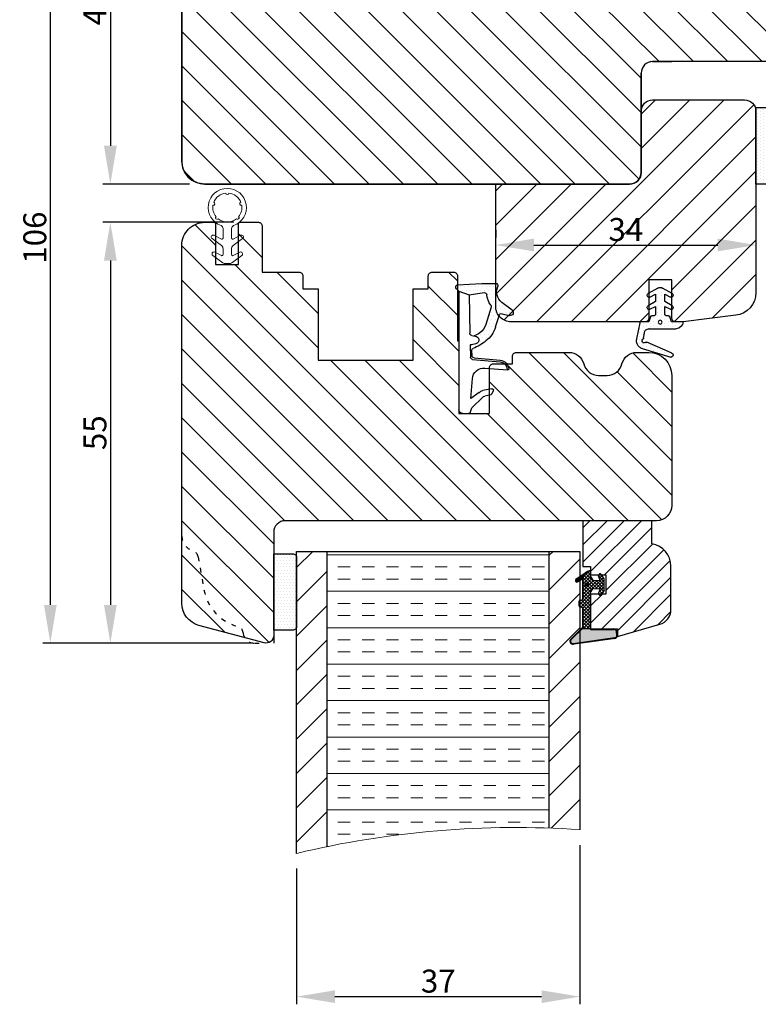
# Model space of a CAD drawing. Units: millimetres. Extents: x -375 to 2551, y -2440 to -755.
# Drawn here: x 2406 to 2502, y -1103 to -975 of the extents above; entities that cross this region are included whole.
import ezdxf

# ---------------------------------------------------------------- set-up
doc = ezdxf.new("R2010")
doc.units = ezdxf.units.MM
doc.linetypes.add('ACAD_ISO03W100', pattern=[30, 12, -18])
doc.linetypes.add('SLD-Solid', pattern=[0])
doc.layers.get('0').update_dxf_attribs({"lineweight": 0})
doc.layers.get('DEFPOINTS').update_dxf_attribs({"lineweight": 0})
for name, color, linetype, lineweight in [('02 MEASURES', 156, 'Continuous', 13), ('03 FRAME', 40, 'Continuous', 25), ('04 FRAME HATCH', 40, 'Continuous', 0), ('05 SASH', 40, 'Continuous', 25), ('06 SASH HATCH', 40, 'Continuous', 0), ('13 GASKET', 254, 'Continuous', 25), ('14 GASKET HATCH', 254, 'Continuous', 0), ('20 PANEL', 22, 'Continuous', 25), ('21 PANEL HATCH', 22, 'Continuous', 0), ('HATCH_TÆTNINGS.', 253, 'Continuous', 0)]:
    doc.layers.add(name, color=color, linetype=linetype, lineweight=lineweight)
doc.styles.add('M1x1', font='arial.ttf', dxfattribs={"height": 3})
doc.dimstyles.new('M1x1', dxfattribs={"dimscale": 0, "dimtxt": 3, "dimasz": 5, "dimexe": 1, "dimexo": 2, "dimgap": 0.5, "dimtad": 1, "dimdec": 0, "dimdsep": 46, "dimtxsty": 'M1x1', "dimcen": -1, "dimclrd": 256, "dimclre": 256, "dimclrt": 256, "dimazin": 2, "dimtfac": 1, "dimtdec": 0, "dimtmove": 0, "dimatfit": 3, "dimfxl": 1, "dimtolj": 1, "dimarcsym": 0})
pattern_1 = [(45, (224.84407, 1361.98815), (-0.0449012806, 0.0449012806), [])]

# ---------------------------------------------------------------- blocks, each defined once
blk = doc.blocks.new('30Tkk14SO')
at = {"layer": '04 FRAME HATCH'}
h = blk.add_hatch(dxfattribs=at)
h.set_pattern_fill('ANSI31', color=256, angle=270, style=0)
h.set_pattern_definition([(225, (1118.8107, -2581.216), (-2.245064, 2.245064), [])])
h.paths.add_polyline_path([(-263.4, -1603.27), (-263.4, -1597.77, 0.414214), (-264.9, -1596.27), (-281.8, -1596.27, -0.414214), (-283.3, -1594.77), (-283.3, -1581.77, 0.414214), (-284.8, -1580.27), (-340.3, -1580.27, 0.414214), (-343.3, -1583.27), (-343.3, -1623.27, 0.414214), (-340.3, -1626.27), (-328.8, -1626.27), (-328.3, -1625.77), (-328.3, -1623.27), (-316.3, -1623.27), (-316.3, -1625.77), (-315.8, -1626.27), (-293, -1626.27), (-292.5, -1625.77), (-292.5, -1616.27), (-288.5, -1616.27), (-288.5, -1625.77), (-288, -1626.27), (-267.3, -1626.27), (-266.06, -1623.27), (-258.82, -1626.27), (-256.8, -1626.27), (-256.3, -1625.77), (-256.3, -1623.27), (-244.3, -1623.27), (-244.3, -1625.77), (-243.8, -1626.27), (-239.51, -1626.27, 0.361621), (-239.02, -1625.86, -0.83205), (-234.59, -1625.86, 0.361621), (-234.1, -1626.27), (-232.3, -1626.27, 0.414214), (-229.3, -1623.27), (-229.3, -1599.27, 0.414214), (-232.3, -1596.27), (-249.5, -1596.27, 0.414214), (-251, -1597.77), (-251, -1603.27)])
at = {"layer": '03 FRAME'}
blk.add_lwpolyline([(-263.4, -1603.27), (-263.4, -1597.77, 0.414214), (-264.9, -1596.27), (-281.8, -1596.27, -0.414214), (-283.3, -1594.77), (-283.3, -1581.77, 0.414214), (-284.8, -1580.27), (-340.3, -1580.27, 0.414214), (-343.3, -1583.27), (-343.3, -1623.27, 0.414214), (-340.3, -1626.27), (-328.8, -1626.27), (-328.3, -1625.77), (-328.3, -1623.27), (-316.3, -1623.27), (-316.3, -1625.77), (-315.8, -1626.27), (-293, -1626.27), (-292.5, -1625.77), (-292.5, -1616.27), (-288.5, -1616.27), (-288.5, -1625.77), (-288, -1626.27), (-267.3, -1626.27), (-266.06, -1623.27), (-258.82, -1626.27), (-256.8, -1626.27), (-256.3, -1625.77), (-256.3, -1623.27), (-244.3, -1623.27), (-244.3, -1625.77), (-243.8, -1626.27), (-239.51, -1626.27, 0.361621), (-239.02, -1625.86, -0.83205), (-234.59, -1625.86, 0.361621), (-234.1, -1626.27), (-232.3, -1626.27, 0.414214), (-229.3, -1623.27), (-229.3, -1599.27, 0.414214), (-232.3, -1596.27), (-249.5, -1596.27, 0.414214), (-251, -1597.77), (-251, -1603.27)], format="xyb", close=True, dxfattribs=at)
blk = doc.blocks.new('A$C3DED3EB6')
at = {"layer": '14 GASKET HATCH'}
h = blk.add_hatch(dxfattribs=at)
h.set_pattern_fill('DOTS', color=256, scale=0.3, style=0)
h.paths.add_polyline_path([(2.95, 14.17, 0.123356), (3.46, 15.53, -0.423923), (3.8, 15.8), (5.77, 15.5), (7.1, 16.01), (7.43, 16.31, 0.559716), (7.34, 16.81), (4.1, 17.01, 0.000213), (4.09, 17.01), (2.3, 17.01, 0.546456), (2.03, 16.58, -0.353985), (1.5, 14.51), (0.16, 13.52, 0.816255), (0.49, 12.81), (1.49, 13.05, -0.406001), (1.85, 12.84), (2.35, 11.3, 0.171791), (3.6, 9.49, 0.088688), (5.24, 8.51, -0.336533), (5.43, 8.21), (5.4, 7.56, -0.384601), (5.12, 7.27), (1.71, 6.97, 0.387027), (0.6, 5.79, 0.44548), (0.71, 5.69), (0.8, 5.7), (0.8, 5.77, -0.393479), (1.73, 6.77), (5.32, 7.08, 0.378672), (5.59, 7.37), (5.64, 8.97, -0.046796), (4.91, 9.13, -0.909937), (5, 10.12), (5.09, 10.14, -0.057949), (4.36, 10.54, -0.171791), (3.6, 11.64), (2.91, 13.9, -0.238201)])
at = {"layer": '13 GASKET'}
for p, q in [((4.09, 17.01), (2.3, 17.01)), ((7.34, 16.81), (4.1, 17.01)), ((5.77, 15.5), (3.8, 15.8)), ((5.77, 15.5), (5.68, 10.49)), ((7.1, 16.01), (5.77, 15.5)), ((7.1, 16.01), (7.43, 16.31)), ((7.1, 16.01), (7.1, 0.5)), ((0.16, 13.52), (1.5, 14.51)), ((1.49, 13.05), (0.49, 12.81)), ((2.91, 13.92), (3.6, 11.64)), ((1.85, 12.84), (2.35, 11.3)), ((5.43, 10.2), (5, 10.12)), ((5, 10.12), (5, 10.12)), ((5.44, 8.23), (5.4, 7.56)), ((5.64, 8.97), (5.6, 7.38)), ((5.12, 7.27), (1.71, 6.97)), ((5.32, 7.08), (1.73, 6.77)), ((3.72, 5.95), (0.71, 5.69)), ((0.8, 5.77), (0.8, 5.7)), ((5.54, 1.98), (5.34, 4.56)), ((2.62, 2.96), (2.82, 2.56)), ((2.84, 3.24), (3.96, 3.01)), ((4.45, 2.75), (5.54, 1.98)), ((2.95, 2.45), (3.74, 2.27)), ((5.42, 0.76), (3.99, 2.12)), ((5.64, 0.1), (5.42, 0.76)), ((6.6, 0), (5.85, 0))]:
    blk.add_line(p, q, dxfattribs=at)
for centre, radius, start, end in [((2.3, 16.71), 0.3, 90, 204.6186), ((4.09, 13.43), 3.58, 89.9512, 90), ((7.23, 16.53), 0.3, 312.0806, 69.0263), ((0.48, 15.88), 1.7, 306.6458, 24.6186), ((0.48, 15.88), 3, 325.326, 353.4551), ((3.76, 15.5), 0.3, 81.5623, 173.4551), ((3.2, 14), 0.3, 145.326, 195.1498), ((0.4, 13.2), 0.4, 126.6458, 283.5386), ((1.56, 12.76), 0.3, 15.1498, 103.5386), ((5.53, 12.16), 2, 195.1498, 234.1408), ((5.53, 12.16), 3.3, 195.1498, 234.1408), ((6.47, 13.45), 3.59, 234.1408, 247.4069), ((5.38, 10.49), 0.3, 280.4077, 358.6762), ((7.14, 13.59), 5.42, 229.1545, 249.4273), ((5, 9.62), 0.5, 90, 259.2009), ((6.14, 12.96), 4.03, 252.1001, 262.8171), ((5.14, 8.23), 0.3, 358.4004, 69.4273), ((1.8, 5.77), 1.2, 94.0856, 178.8011), ((1.8, 5.77), 1, 94.0856, 180), ((5.1, 7.57), 0.3, 275.053, 359.2001), ((5.3, 7.38), 0.3, 275.053, 358.6762), ((0.7, 5.79), 0.1, 178.8011, 274.8492), ((3.84, 4.45), 1.5, 4.1922, 94.8492), ((2.8, 3.05), 0.2, 78.3995, 206.5651), ((3.76, 2.03), 1, 46.12, 78.3995), ((3, 2.65), 0.2, 206.5651, 256.6853), ((3.62, 1.78), 0.5, 43.0047, 76.6853), ((5.85, 0.3), 0.3, 223.0047, 270), ((6.6, 0.5), 0.5, 270, 0)]:
    blk.add_arc(centre, radius, start, end, dxfattribs=at)
blk = doc.blocks.new('01 top')
at = {"layer": 'HATCH_TÆTNINGS.'}
blk.add_blockref('A$C3DED3EB6', (-7.17, 1.12), dxfattribs=at)
blk = doc.blocks.new('ffffffffffffff')
at = {"layer": '13 GASKET', "color": 7, "linetype": 'SLD-Solid', "lineweight": 15, "ltscale": 20}
for p, q in [((-425.48, -1165.18), (-425.98, -1164.21)), ((-425.55, -1163.95), (-424.62, -1165.2)), ((-423.33, -1165.18), (-423.78, -1164.31)), ((-423.35, -1164.05), (-422.36, -1165.37)), ((-426.86, -1165.4), (-425.61, -1165.4)), ((-424.22, -1165.4), (-423.46, -1165.4)), ((-422.3, -1165.55), (-422.3, -1166.35)), ((-425.61, -1166.5), (-426.86, -1166.5)), ((-425.98, -1167.68), (-425.48, -1166.72)), ((-424.62, -1166.7), (-425.55, -1167.95)), ((-423.46, -1166.5), (-424.22, -1166.5)), ((-423.78, -1167.58), (-423.33, -1166.72)), ((-422.36, -1166.53), (-423.35, -1167.85))]:
    blk.add_line(p, q, dxfattribs=at)
at = {"layer": '13 GASKET', "color": 7, "linetype": 'SLD-Solid', "lineweight": 15, "ltscale": 400}
for centre, radius, start, end in [((-429.6, -1165.95), 2.5, 19.1233, 340.8787), ((-429.6, -1165.95), 1.9, 111.0344, 173.9671), ((-430.1, -1164.11), 0.2, 198.0199, 11.9822), ((-430.1, -1164.11), 0.2, 198.0199, 11.9822), ((-429.6, -1165.95), 1.9, 51.0348, 98.9667), ((-429.6, -1165.95), 1.9, 51.0348, 98.9667), ((-428.26, -1164.61), 0.2, 311.9833, 138.0183), ((-425.75, -1164.1), 0.25, 36.8703, 207.1957), ((-423.55, -1164.2), 0.25, 36.8703, 207.1957), ((-431.5, -1165.95), 0.2, 273.0167, 86.9833), ((-429.6, -1165.95), 1.9, 321.035, 38.9667), ((-429.6, -1165.95), 1.9, 321.035, 38.9667), ((-426.86, -1165), 0.4, 199.1248, 270.0003), ((-425.61, -1165.25), 0.15, 270.0074, 27.1913), ((-424.22, -1164.9), 0.5, 216.8698, 270.0018), ((-423.46, -1165.25), 0.15, 270.0017, 27.1913), ((-422.6, -1165.55), 0.3, 359.9957, 36.8784), ((-429.6, -1165.95), 1.9, 186.0351, 248.9664), ((-428.26, -1167.29), 0.2, 221.9848, 48.0167), ((-426.86, -1166.9), 0.4, 89.9976, 160.8809), ((-425.61, -1166.65), 0.15, 332.801, 90.002), ((-424.22, -1167), 0.5, 89.9993, 143.1325), ((-423.46, -1166.65), 0.15, 332.8096, 89.9991), ((-422.6, -1166.35), 0.3, 323.1337, 0.0007), ((-430.1, -1167.78), 0.2, 348.0172, 161.9849), ((-430.1, -1167.78), 0.2, 348.0172, 161.9849), ((-429.6, -1165.95), 1.9, 261.0348, 308.9665), ((-429.6, -1165.95), 1.9, 261.0348, 308.9665), ((-425.75, -1167.8), 0.25, 152.8082, 323.1305), ((-423.55, -1167.7), 0.25, 152.8062, 323.1325)]:
    blk.add_arc(centre, radius, start, end, dxfattribs=at)
blk = doc.blocks.new('rerer')
h = blk.add_hatch()
h.set_pattern_fill('DOTS', color=256, scale=0.3, style=0)
h.paths.add_polyline_path([(-529.21, -1576.38), (-529.21, -1572.92, 0.002231), (-529.21, -1572.9, 0.015618), (-529.17, -1572.78), (-529.05, -1572.41, -0.284415), (-528.89, -1572.28), (-527.96, -1572.14, 0.213155), (-527.82, -1572.05, -1.054753), (-527.42, -1572.34, 0.28342), (-527.45, -1572.55), (-526.21, -1575.34), (-525.99, -1575.83, 0.665241), (-525.53, -1575.82, 0.379649), (-525.48, -1575.7), (-526.61, -1571.94, 0.114145), (-526.8, -1571.61, 0.283832), (-527.76, -1571.2), (-527.87, -1571.21), (-529.99, -1571.65, 0.284446), (-530.11, -1571.75), (-530.1, -1572.82), (-530.77, -1573.03, 0.326476), (-530.91, -1573.22), (-530.91, -1573.5, -0.414217), (-531.11, -1573.7), (-532.1, -1573.7), (-531.74, -1572.96, 0.960222), (-532.19, -1572.72), (-532.75, -1573.7), (-533.7, -1573.7), (-533.34, -1572.96, 0.960222), (-533.79, -1572.72), (-534.52, -1574, 0.267955), (-534.52, -1574.6), (-533.79, -1575.87, 0.960221), (-533.34, -1575.64), (-533.7, -1574.9), (-532.75, -1574.9), (-532.19, -1575.87, 0.960222), (-531.74, -1575.64), (-532.1, -1574.9), (-531.11, -1574.9, -0.414211), (-530.91, -1575.1), (-530.91, -1575.38, 0.326488), (-530.77, -1575.57), (-530.11, -1575.78), (-530.11, -1577.28, 0.414214)])
h.paths.add_polyline_path([(-530.31, -1574.29, 1), (-529.81, -1574.29, 1)], flags=16)
at = {"layer": '13 GASKET', "color": 7, "linetype": 'Continuous', "lineweight": 25}
for p, q in [((-527.87, -1571.21), (-527.76, -1571.2)), ((-530.1, -1572.82), (-530.11, -1571.75)), ((-529.99, -1571.65), (-527.87, -1571.21)), ((-529.05, -1572.41), (-529.17, -1572.78)), ((-527.96, -1572.14), (-528.89, -1572.28)), ((-526.61, -1571.94), (-525.48, -1575.7)), ((-534.52, -1574), (-533.79, -1572.72)), ((-533.34, -1572.96), (-533.7, -1573.7)), ((-533.7, -1573.7), (-532.75, -1573.7)), ((-532.75, -1573.7), (-532.19, -1572.72)), ((-531.74, -1572.96), (-532.1, -1573.7)), ((-532.1, -1573.7), (-531.11, -1573.7)), ((-530.91, -1573.5), (-530.91, -1573.22)), ((-530.77, -1573.03), (-530.1, -1572.82)), ((-529.21, -1572.92), (-529.21, -1576.38)), ((-526.21, -1575.34), (-527.45, -1572.55)), ((-533.79, -1575.87), (-534.52, -1574.6)), ((-533.7, -1574.9), (-533.34, -1575.64)), ((-532.75, -1574.9), (-533.7, -1574.9)), ((-532.19, -1575.87), (-532.75, -1574.9)), ((-532.1, -1574.9), (-531.74, -1575.64)), ((-531.11, -1574.9), (-532.1, -1574.9)), ((-530.91, -1575.38), (-530.91, -1575.1)), ((-530.11, -1575.78), (-530.77, -1575.57)), ((-530.11, -1577.28), (-530.11, -1575.78)), ((-525.99, -1575.83), (-526.21, -1575.34))]:
    blk.add_line(p, q, dxfattribs=at)
blk.add_circle((-530.06, -1574.29), 0.25, dxfattribs=at)
for centre, radius, start, end in [((-527.61, -1572.19), 1, 35.2516, 98.6342), ((-529.97, -1571.79), 0.15, 98.6325, 162.1452), ((-528.86, -1572.48), 0.2, 98.6363, 162.1424), ((-527.99, -1571.94), 0.2, 278.6377, 326.7689), ((-527.61, -1572.19), 0.25, 320.6642, 146.7698), ((-527.27, -1572.47), 0.2, 140.6619, 203.957), ((-527.42, -1572.19), 0.85, 16.7193, 42.7666), ((-533.57, -1572.85), 0.25, 334.6496, 149.9994), ((-531.97, -1572.85), 0.25, 334.6494, 149.9994), ((-531.11, -1573.5), 0.2, 269.9989, 0.0011), ((-530.71, -1573.22), 0.2, 107.677, 179.9987), ((-531.07, -1572.17), 2, 338.568, 342.1471), ((-531.27, -1572.92), 2.06, 0.0115, 0.5228), ((-534, -1574.3), 0.6, 149.9993, 210.0007), ((-531.11, -1575.1), 0.2, 0.0007, 89.9993), ((-533.57, -1575.75), 0.25, 210.0006, 25.3504), ((-531.97, -1575.75), 0.25, 210.0006, 25.3506), ((-530.71, -1575.38), 0.2, 179.9994, 252.3249), ((-525.77, -1575.73), 0.25, 203.9561, 338.4897), ((-525.57, -1575.73), 0.1, 293.5589, 16.7158), ((-530.11, -1576.38), 0.9, 269.9999, 359.9999)]:
    blk.add_arc(centre, radius, start, end, dxfattribs=at)
blk = doc.blocks.new('*D1554')
at = {"layer": '02 MEASURES', "lineweight": -2}
for p, q in [((2427.73, -950.22), (2416.39, -950.22)), ((2417.39, -955.22), (2417.39, -991.22)), ((2427.73, -996.22), (2416.39, -996.22))]:
    blk.add_line(p, q, dxfattribs=at)
at = {"layer": '02 MEASURES'}
for points in [[(2418.23, -955.22), (2416.56, -955.22), (2417.39, -950.22)], [(2416.56, -991.22), (2418.23, -991.22), (2417.39, -996.22)]]:
    blk.add_solid(points, dxfattribs=at)
at = {"layer": 'DEFPOINTS', "color": 0}
for p in [(2429.73, -950.22), (2417.39, -996.22), (2429.73, -996.22)]:
    blk.add_point(p, dxfattribs=at)
at = {"layer": '02 MEASURES', "insert": (2415.36, -973.22), "char_height": 3, "attachment_point": 5, "rotation": 90, "style": 'M1x1'}
blk.add_mtext('\\A1;46', dxfattribs=at)
blk = doc.blocks.new('*D1555')
at = {"layer": '02 MEASURES', "lineweight": -2}
for p, q in [((2433.53, -1001.22), (2416.39, -1001.22)), ((2417.39, -1006.22), (2417.39, -1051.22)), ((2435.73, -1056.22), (2416.39, -1056.22))]:
    blk.add_line(p, q, dxfattribs=at)
at = {"layer": '02 MEASURES'}
for points in [[(2418.23, -1006.22), (2416.56, -1006.22), (2417.39, -1001.22)], [(2416.56, -1051.22), (2418.23, -1051.22), (2417.39, -1056.22)]]:
    blk.add_solid(points, dxfattribs=at)
at = {"layer": 'DEFPOINTS', "color": 0}
for p in [(2435.53, -1001.22), (2417.39, -1056.22), (2437.73, -1056.22)]:
    blk.add_point(p, dxfattribs=at)
at = {"layer": '02 MEASURES', "insert": (2415.37, -1028.72), "char_height": 3, "attachment_point": 5, "rotation": 90, "style": 'M1x1'}
blk.add_mtext('\\A1;55', dxfattribs=at)
blk = doc.blocks.new('*D1556')
at = {"layer": '02 MEASURES', "lineweight": -2}
for p, q in [((2433.48, -950.22), (2408.55, -950.22)), ((2409.55, -955.22), (2409.55, -1051.22)), ((2434.98, -1056.22), (2408.55, -1056.22))]:
    blk.add_line(p, q, dxfattribs=at)
at = {"layer": '02 MEASURES'}
for points in [[(2410.38, -955.22), (2408.72, -955.22), (2409.55, -950.22)], [(2408.72, -1051.22), (2410.38, -1051.22), (2409.55, -1056.22)]]:
    blk.add_solid(points, dxfattribs=at)
at = {"layer": 'DEFPOINTS', "color": 0}
for p in [(2435.48, -950.22), (2409.55, -1056.22), (2436.98, -1056.22)]:
    blk.add_point(p, dxfattribs=at)
at = {"layer": '02 MEASURES', "insert": (2407.52, -1003.22), "char_height": 3, "attachment_point": 5, "rotation": 90, "style": 'M1x1'}
blk.add_mtext('\\A1;106', dxfattribs=at)
blk = doc.blocks.new('*D1557')
at = {"layer": '02 MEASURES', "lineweight": -2}
for p, q in [((2467.73, -1002.22), (2467.73, -1003.19)), ((2501.73, -1002.22), (2501.73, -1003.19)), ((2472.73, -1004.19), (2496.73, -1004.19))]:
    blk.add_line(p, q, dxfattribs=at)
at = {"layer": '02 MEASURES'}
for points in [[(2472.73, -1003.35), (2472.73, -1005.02), (2467.73, -1004.19)], [(2496.73, -1005.02), (2496.73, -1003.35), (2501.73, -1004.19)]]:
    blk.add_solid(points, dxfattribs=at)
at = {"layer": 'DEFPOINTS', "color": 0}
for p in [(2467.73, -1004.22), (2501.73, -1004.19), (2501.73, -1004.22)]:
    blk.add_point(p, dxfattribs=at)
at = {"layer": '02 MEASURES', "insert": (2484.73, -1002.16), "char_height": 3, "attachment_point": 5, "style": 'M1x1'}
blk.add_mtext('\\A1;34', dxfattribs=at)
blk = doc.blocks.new('*D1664')
at = {"layer": '02 MEASURES', "lineweight": -2}
for p, q in [((2478.73, -1082.6), (2478.73, -1103.42)), ((2441.73, -1085.69), (2441.73, -1103.42)), ((2446.73, -1102.42), (2473.73, -1102.42))]:
    blk.add_line(p, q, dxfattribs=at)
at = {"layer": '02 MEASURES'}
for points in [[(2446.73, -1101.59), (2446.73, -1103.25), (2441.73, -1102.42)], [(2473.73, -1103.25), (2473.73, -1101.59), (2478.73, -1102.42)]]:
    blk.add_solid(points, dxfattribs=at)
at = {"layer": 'DEFPOINTS', "color": 0}
for p in [(2478.73, -1080.6), (2441.73, -1083.69), (2478.73, -1102.42)]:
    blk.add_point(p, dxfattribs=at)
at = {"layer": '02 MEASURES', "insert": (2460.23, -1100.39), "char_height": 3, "attachment_point": 5, "style": 'M1x1'}
blk.add_mtext('\\A1;37', dxfattribs=at)
blk = doc.blocks.new('gasket_3 LAG Trea')
at = {"layer": '13 GASKET'}
h = blk.add_hatch(color=256, dxfattribs=at)
edge = h.paths.add_edge_path()
edge.add_arc((-2.5, -1.25), 0.211, 0, 360)
at = {"layer": '14 GASKET HATCH'}
h = blk.add_hatch(dxfattribs=at)
h.set_pattern_fill('ANSI31', color=256, scale=0.02, style=0)
h.set_pattern_definition(pattern_1)
h.paths.add_polyline_path([(-3, -0.45, -0.242611), (-2.58, 0.36), (-3.91, -0.56, 0.906861), (-3.72, -0.91), (-3, -0.51)])
h = blk.add_hatch(dxfattribs=at)
h.set_pattern_fill('ANSI37', color=256, scale=0.1, style=0)
h.set_pattern_definition([(45, (224.84407, 1361.98815), (-0.2245064, 0.2245064), []), (135, (224.84407, 1361.98815), (-0.2245064, -0.2245064), [])])
h.paths.add_polyline_path([(-2, -7.05), (-2, -2.3), (-1.7, -1.83), (-0.89, -1.78, -0.531351), (-0.79, -1.92), (-0.95, -2.39, 0.935922), (-0.58, -2.54), (-0.21, -1.98), (-0.21, -0.51), (-0.55, 0), (-0.95, 0, 0.145665), (-0.95, -0.11), (-0.79, -0.58, -0.531351), (-0.89, -0.72), (-1.7, -0.67), (-2, -0.2), (-2, 0), (-2, 0.55, 0.149756), (-2.56, 0.38), (-2.58, 0.36, 0.242611), (-3, -0.45), (-3, -3.08, -0.374514), (-3.17, -3.28), (-3.41, -3.31, 0.374514), (-3.5, -3.41), (-3.5, -4.07, 0.374514), (-3.41, -4.17), (-3.17, -4.2, -0.374514), (-3, -4.4), (-3, -7.05)])
h.paths.add_polyline_path([(-2.71, -1.25, -1), (-2.29, -1.25, -1)], flags=16)
h = blk.add_hatch(dxfattribs=at)
h.set_pattern_fill('ANSI31', color=256, scale=0.02, style=0)
h.set_pattern_definition(pattern_1)
h.paths.add_polyline_path([(-4.55, -8.44), (-3, -6.93), (-3, -6.83), (-4.6, -8.39, 0.685464), (-4.25, -9.05), (1.15, -8.3, 0.414948), (1.5, -7.85), (1.44, -7.4, 0.376393), (1.04, -7.05), (-2, -7.05), (-2, -7.12), (1.04, -7.12, -0.376393), (1.37, -7.41), (1.43, -7.86, -0.409513), (1.15, -8.23, -0.004646), (1.14, -8.23), (-4.26, -8.98), (-4.26, -8.98), (-4.26, -8.98, -0.681239)])
h = blk.add_hatch(dxfattribs=at)
h.set_pattern_fill('AR-SAND', color=256, scale=0.003, style=0)
h.set_pattern_definition([(37.5, (224.84407, 1361.98815), (-0.004800094, 0.146823971), [0, -0.115824, 0, -0.12954, 0, -0.123825]), (7.5, (224.84407, 1361.98815), (0.134856985, 0.21504753), [0, -0.062484, 0, -0.104394, 0, -0.040005]), (327.5, (224.75034, 1361.98815), (0.237297711, 0.000431155), [0, -0.0381, 0, -0.13716, 0, -0.17907]), (317.5, (224.75034, 1361.98815), (0.229066936, 0.066878797), [0, -0.01905, 0, -0.089916, 0, -0.10287])])
h.paths.add_polyline_path([(1.43, -7.86), (1.37, -7.41, 0.376393), (1.04, -7.12), (-2, -7.12), (-2, -7.05), (-3, -7.05), (-3, -6.93), (-4.55, -8.44, 0.681239), (-4.26, -8.98), (-4.26, -8.98), (-4.26, -8.98), (1.14, -8.23), (1.15, -8.23, 0.409513)])
at = {"layer": '13 GASKET'}
for p, q in [((-3.91, -0.56), (-2.56, 0.38)), ((-2, -0.2), (-2, 0.55)), ((-2, 0.55), (-2, 0.55)), ((-0.21, -0.51), (-0.58, 0.04)), ((-3.72, -0.91), (-3, -0.51)), ((-3, -3.08), (-3, -0.45)), ((-2, -0.2), (-1.7, -0.67)), ((-1.7, -0.67), (-0.89, -0.72)), ((-0.79, -0.58), (-0.95, -0.11)), ((-0.21, -1.98), (-0.21, -0.51)), ((-2, -2.3), (-1.7, -1.83)), ((-2, -7.05), (-2, -2.3)), ((-1.7, -1.83), (-0.89, -1.78)), ((-0.79, -1.92), (-0.95, -2.39)), ((-0.21, -1.98), (-0.58, -2.54)), ((-3.5, -4.07), (-3.5, -3.41)), ((-3.41, -3.31), (-3.17, -3.28)), ((-3.41, -4.17), (-3.17, -4.2)), ((-3, -7.05), (-3, -4.4)), ((-3, -6.83), (-4.6, -8.39)), ((-3, -6.93), (-4.56, -8.44)), ((-2, -7.05), (-3, -7.05)), ((-2, -7.05), (1.04, -7.05)), ((-2, -7.05), (-2, -7.12)), ((-2, -7.12), (1.04, -7.12)), ((1.43, -7.86), (1.37, -7.41)), ((1.5, -7.85), (1.44, -7.4)), ((1.15, -8.23), (-4.26, -8.98)), ((1.15, -8.3), (-4.25, -9.05))]:
    blk.add_line(p, q, dxfattribs=at)
blk.add_circle((-2.5, -1.25), 0.211, dxfattribs=at)
for centre, radius, start, end in [((-2, -0.45), 1, 90, 180), ((-0.76, -0.05), 0.2, 26.24, 198.6569), ((-3.8, -0.73), 0.2, 124.76, 293.5747), ((-0.88, -0.62), 0.1, 266.721, 18.6569), ((-0.76, -2.45), 0.2, 161.3431, 333.76), ((-0.88, -1.88), 0.1, 341.3431, 93.279), ((-3.4, -3.41), 0.1, 97.8735, 180), ((-3.2, -3.08), 0.2, 277.8735, 360), ((-3.4, -4.07), 0.1, 180, 262.1265), ((-3.2, -4.4), 0.2, 0, 82.1265), ((1.04, -7.45), 0.4, 7.4961, 90), ((1.04, -7.45), 0.33, 7.4961, 90), ((-4.3, -8.65), 0.4, 139.6355, 277.3524), ((-4.3, -8.65), 0.33, 139.6355, 277.3524), ((1.1, -7.9), 0.33, 277.3524, 7.4961), ((1.1, -7.9), 0.4, 277.3524, 7.4961)]:
    blk.add_arc(centre, radius, start, end, dxfattribs=at)
blk = doc.blocks.new('GLAZING BEAD 3Lags Trea')
at = {"layer": '04 FRAME HATCH'}
h = blk.add_hatch(dxfattribs=at)
h.set_pattern_fill('ANSI31', color=256, scale=0.5, style=0)
h.paths.add_polyline_path([(-251.92, -1360.92), (-251.92, -1357.92), (-260.92, -1357.92), (-260.92, -1363.92), (-259.92, -1363.92), (-259.92, -1365.01), (-257.92, -1365.01), (-257.92, -1367.51), (-259.92, -1367.51), (-259.92, -1372.06), (-256.42, -1372.06), (-256.42, -1373.06), (-250.87, -1371.46, 0.334595), (-249.42, -1369.54), (-249.42, -1363.87, 0.365977)])
at = {"layer": '03 FRAME'}
blk.add_lwpolyline([(-249.42, -1369.54), (-249.42, -1363.87, 0.365977), (-251.92, -1360.92), (-251.92, -1357.92), (-260.92, -1357.92), (-260.92, -1363.92), (-259.92, -1363.92), (-259.92, -1365.01), (-257.92, -1365.01), (-257.92, -1367.51), (-259.92, -1367.51), (-259.92, -1372.06), (-256.42, -1372.06), (-256.42, -1373.06), (-250.87, -1371.46, 0.334595)], format="xyb", close=True, dxfattribs=at)
blk.add_blockref('gasket_3 LAG Trea', (-257.92, -1365.01))

msp = doc.modelspace()

# ---------------------------------------------------------------- hatches: boundary and pattern name
at = {"layer": '04 FRAME HATCH'}
h = msp.add_hatch(dxfattribs=at)
h.set_pattern_fill('ANSI31', color=256, style=0)
h.set_pattern_definition([(45, (-1029.3223, 813.159), (-2.245064, 2.245064), [])])
h.paths.add_polyline_path([(2501.73, -986.72), (2501.73, -1010.39, -0.378868), (2499.1, -1013.37), (2492.2, -1014.22), (2491.23, -1014.22, -0.414202), (2490.73, -1013.72), (2490.73, -1008.72), (2487.73, -1008.72), (2487.73, -1013.72, -0.414213), (2487.23, -1014.22), (2469.73, -1014.22, -0.414215), (2467.73, -1012.22), (2467.73, -996.22), (2485.23, -996.22, 0.414214), (2486.73, -994.72), (2486.73, -986.72, -0.414214), (2488.23, -985.22), (2500.23, -985.22, -0.414214)])
at = {"layer": '06 SASH HATCH'}
h = msp.add_hatch(dxfattribs=at)
h.set_pattern_fill('ANSI31', color=256, angle=90, style=0)
h.set_pattern_definition([(135, (1648.6446, 164.4194), (-2.245064, -2.245064), [])])
h.paths.add_polyline_path([(2479.23, -1040.22), (2440.23, -1040.22, 0.414212), (2438.73, -1041.72), (2438.73, -1046.22), (2438.73, -1055.22, -0.493111), (2437.47, -1056.18), (2428.96, -1053.9, -0.339464), (2426.73, -1051), (2426.73, -1004.22, -0.414226), (2429.73, -1001.22), (2430.93, -1001.22, -0.414411), (2431.13, -1001.42), (2431.13, -1006.72), (2434.13, -1006.72), (2434.13, -1001.42, -0.41441), (2434.33, -1001.22), (2436.73, -1001.22, -0.414307), (2437.23, -1001.72), (2437.23, -1007.72), (2442.03, -1007.72, -0.414225), (2442.53, -1008.22), (2442.53, -1009.92), (2444.53, -1009.92), (2444.53, -1019.22), (2456.93, -1019.22), (2456.93, -1009.92), (2458.93, -1009.92), (2458.93, -1008.22, -0.414225), (2459.43, -1007.72), (2462.23, -1007.72, -0.414225), (2462.73, -1008.22), (2462.73, -1008.71), (2462.73, -1009.33), (2462.73, -1016.72), (2462.93, -1016.72), (2462.93, -1025.02), (2462.93, -1026.22), (2466.93, -1026.22), (2466.93, -1020.22, -0.41422), (2467.43, -1019.72), (2469.93, -1019.72), (2469.93, -1018.72, -0.414227), (2470.43, -1018.22), (2477.3, -1018.22, -0.341975), (2479.23, -1019.72, 0.342014), (2481.17, -1021.22), (2482.3, -1021.22, 0.342014), (2484.23, -1019.72, -0.341975), (2486.17, -1018.22), (2487.73, -1018.22, -0.414211), (2490.73, -1021.22), (2490.73, -1038.22, -0.414206), (2488.73, -1040.22), (2488.23, -1040.22)])
at = {"layer": '13 GASKET'}
h = msp.add_hatch(dxfattribs=at)
h.set_pattern_fill('DOTS', color=256, scale=0.25, style=0)
h.set_pattern_definition([(0, (-365.93798, -625.57694), (0.1984375, 0.396875), [0, -0.396875])])
edge = h.paths.add_edge_path()
edge.add_line((2441.73, -1053.52), (2441.73, -1054.03))
edge.add_arc((2441.23, -1054.03), 0.5, 270, 360, ccw=False)
edge.add_line((2441.23, -1054.53), (2438.73, -1054.53))
edge.add_line((2438.73, -1054.53), (2438.73, -1044.53))
edge.add_line((2438.73, -1044.53), (2441.23, -1044.53))
edge.add_arc((2441.23, -1045.03), 0.5, 0, 90, ccw=False)
edge.add_line((2441.73, -1045.03), (2441.73, -1053.52))
at = {"layer": '14 GASKET HATCH', "linetype": 'ByBlock'}
h = msp.add_hatch(dxfattribs=at)
h.set_pattern_fill('DOTS', color=256, scale=0.25, angle=90, style=0)
h.set_pattern_definition([(90, (-477.39392, -728.37314), (-0.396875, 0.1984375), [0, -0.396875])])
h.paths.add_polyline_path([(2504.73, -986.22), (2504.73, -996.22), (2501.73, -996.22), (2501.73, -994.72), (2501.73, -994.72), (2501.73, -986.22)])
at = {"layer": '21 PANEL HATCH'}
h = msp.add_hatch(dxfattribs=at)
h.set_pattern_fill('ANSI31', color=256, style=0)
h.set_pattern_definition([(45, (-365.938, -625.577), (-2.245064, 2.245064), [])])
h.paths.add_polyline_path([(2445.73, -1044.22), (2445.73, -1082.81, 0.008315), (2441.73, -1083.69), (2441.73, -1044.22)])
h.paths.add_polyline_path([(2478.73, -1044.22), (2478.73, -1080.6, 0.008128), (2474.73, -1080.39), (2474.73, -1044.22)])
h = msp.add_hatch(dxfattribs=at)
h.set_pattern_fill('INSUL', color=256, scale=0.5, style=0)
h.set_pattern_definition([(0, (-365.938, -625.577), (0, 4.7625), []), (0, (-365.938, -623.9894), (0, 4.7625), [1.5875, -1.5875]), (0, (-365.938, -622.402), (0, 4.7625), [1.5875, -1.5875])])
h.paths.add_polyline_path([(2474.73, -1044.22), (2474.73, -1080.39, 0.05926), (2445.73, -1082.81), (2445.73, -1044.22)])

# ---------------------------------------------------------------- linework, layer by layer
at = {"layer": '03 FRAME'}
for p, q in [((2426.73, -953.22), (2426.73, -993.22)), ((2488.23, -980.22), (2490.73, -980.22)), ((2486.73, -994.72), (2486.73, -981.72)), ((2429.73, -996.22), (2485.23, -996.22))]:
    msp.add_line(p, q, dxfattribs=at)
at = {"layer": '03 FRAME', "ltscale": 50}
msp.add_lwpolyline([(2501.73, -1010.39, -0.378868), (2499.1, -1013.37), (2492.2, -1014.22), (2491.23, -1014.22, -0.414202), (2490.73, -1013.72), (2490.73, -1008.72), (2487.73, -1008.72), (2487.73, -1013.72, -0.414213), (2487.23, -1014.22), (2469.73, -1014.22, -0.414215), (2467.73, -1012.22), (2467.73, -996.22), (2485.23, -996.22, 0.414214), (2486.73, -994.72), (2486.73, -986.72, -0.414214), (2488.23, -985.22), (2500.23, -985.22, -0.414214), (2501.73, -986.72)], format="xyb", close=True, dxfattribs=at)
at = {"layer": '03 FRAME'}
for centre, radius, start, end in [((2488.23, -981.72), 1.5, 90, 180), ((2429.73, -993.22), 3, 180, 270), ((2485.23, -994.72), 1.5, 270, 0)]:
    msp.add_arc(centre, radius, start, end, dxfattribs=at)
at = {"layer": '05 SASH', "linetype": 'ACAD_ISO03W100', "lineweight": 25, "ltscale": 0.05}
for p, q in [((2428.86, -1044.92), (2429.62, -1049.26)), ((2428.86, -1044.92), (2429.62, -1049.26)), ((2436.23, -1056.22), (2437.73, -1056.22)), ((2436.23, -1056.22), (2437.73, -1056.22))]:
    msp.add_line(p, q, dxfattribs=at)
at = {"layer": '05 SASH'}
msp.add_lwpolyline([(2479.23, -1040.22), (2440.23, -1040.22, 0.414212), (2438.73, -1041.72), (2438.73, -1046.22), (2438.73, -1055.22, -0.493111), (2437.47, -1056.18), (2428.96, -1053.9, -0.339464), (2426.73, -1051), (2426.73, -1004.22, -0.414226), (2429.73, -1001.22), (2430.93, -1001.22, -0.414411), (2431.13, -1001.42), (2431.13, -1006.72), (2434.13, -1006.72), (2434.13, -1001.42, -0.41441), (2434.33, -1001.22), (2436.73, -1001.22, -0.414307), (2437.23, -1001.72), (2437.23, -1007.72), (2442.03, -1007.72, -0.414225), (2442.53, -1008.22), (2442.53, -1009.92), (2444.53, -1009.92), (2444.53, -1019.22), (2456.93, -1019.22), (2456.93, -1009.92), (2458.93, -1009.92), (2458.93, -1008.22, -0.414225), (2459.43, -1007.72), (2462.23, -1007.72, -0.414225), (2462.73, -1008.22), (2462.73, -1008.71), (2462.73, -1009.33), (2462.73, -1016.72), (2462.93, -1016.72), (2462.93, -1025.02), (2462.93, -1026.22), (2466.93, -1026.22), (2466.93, -1020.22, -0.41422), (2467.43, -1019.72), (2469.93, -1019.72), (2469.93, -1018.72, -0.414227), (2470.43, -1018.22), (2477.3, -1018.22, -0.341975), (2479.23, -1019.72, 0.342014), (2481.17, -1021.22), (2482.3, -1021.22, 0.342014), (2484.23, -1019.72, -0.341975), (2486.17, -1018.22), (2487.73, -1018.22, -0.414211), (2490.73, -1021.22), (2490.73, -1038.22, -0.414206), (2488.73, -1040.22), (2488.23, -1040.22)], format="xyb", close=True, dxfattribs=at)
at = {"layer": '05 SASH', "linetype": 'ACAD_ISO03W100', "lineweight": 25, "ltscale": 0.05}
for centre, radius, start, end in [((2428.73, -1042.22), 2, 180, 253.3141), ((2428.73, -1042.22), 2, 180, 253.3141), ((2427.87, -1045.09), 1, 10, 73.3141), ((2427.87, -1045.09), 1, 10, 73.3141), ((2435.53, -1048.22), 6, 190, 255.2404), ((2435.53, -1048.22), 6, 190, 255.2404), ((2433.75, -1054.99), 1, 6.1775, 75.2404), ((2433.75, -1054.99), 1, 6.1775, 75.2404), ((2436.23, -1054.72), 1.5, 186.1775, 270), ((2436.23, -1054.72), 1.5, 186.1775, 270)]:
    msp.add_arc(centre, radius, start, end, dxfattribs=at)
at = {"layer": '13 GASKET', "linetype": 'ByBlock'}
msp.add_line((2438.73, -1046.22), (2438.73, -1056.22), dxfattribs=at)
at = {"layer": '13 GASKET'}
msp.add_lwpolyline([(2504.73, -986.22), (2504.73, -996.22), (2501.73, -996.22), (2501.73, -986.22)], close=True, dxfattribs=at)
msp.add_lwpolyline([(2441.73, -1053.52), (2441.73, -1054.03, -0.414214), (2441.23, -1054.53), (2438.73, -1054.53), (2438.73, -1044.53), (2441.23, -1044.53, -0.414214), (2441.73, -1045.03)], format="xyb", close=True, dxfattribs=at)
at = {"layer": '20 PANEL'}
for p, q in [((2441.73, -1044.22), (2478.73, -1044.22)), ((2441.73, -1083.69), (2441.73, -1044.22)), ((2445.73, -1082.81), (2445.73, -1044.22)), ((2474.73, -1080.39), (2474.73, -1044.22)), ((2478.73, -1044.22), (2478.73, -1080.6))]:
    msp.add_line(p, q, dxfattribs=at)
at = {"layer": '21 PANEL HATCH'}
msp.add_arc((2470.39, -1203.51), 123.2, 86.1172, 103.4512, dxfattribs=at)

# ---------------------------------------------------------------- block references
at = {"xscale": -1}
for name, p, rotation in [('30Tkk14SO', (2770.04, -2576.49), 179.9999999999997), ('ffffffffffffff', (1266.72, -1428.89), 89.9999999999996), ('rerer', (914.92, -1544.33), 89.99999999999993)]:
    msp.add_blockref(name, p, dxfattribs=dict(at, rotation=rotation))
msp.add_blockref('GLAZING BEAD 3Lags Trea', (2740.05, 317.7))
at = {"layer": '13 GASKET', "xscale": -1}
msp.add_blockref('01 top', (2462.86, -1027.33), dxfattribs=at)

# ---------------------------------------------------------------- dimensions: what is measured, and where the dimension line sits
at = {"layer": '02 MEASURES', "color": 0}
for base, p1, p2, picture, middle in [((2409.55, -1056.22), (2435.48, -950.22), (2436.98, -1056.22), '*D1556', (2407.52, -1003.22)), ((2417.39, -996.22), (2429.73, -950.22), (2429.73, -996.22), '*D1554', (2415.36, -973.22)), ((2417.39, -1056.22), (2435.53, -1001.22), (2437.73, -1056.22), '*D1555', (2415.37, -1028.72))]:
    dim = msp.add_linear_dim(base=base, p1=p1, p2=p2, angle=90, dimstyle='M1x1', override={"dimscale": 1}, dxfattribs=at)
    dim.commit()
    dim.dimension.update_dxf_attribs({"geometry": picture, "text_midpoint": middle})
dim = msp.add_linear_dim(base=(2501.73, -1004.19), p1=(2467.73, -1004.22), p2=(2501.73, -1004.22), dimstyle='M1x1', override={"dimscale": 1}, dxfattribs=at)
dim.commit()
dim.dimension.update_dxf_attribs({"geometry": '*D1557', "text_midpoint": (2484.73, -1002.16)})
at = {"layer": '02 MEASURES'}
dim = msp.add_linear_dim(base=(2478.73, -1102.42), p1=(2441.73, -1083.69), p2=(2478.73, -1080.6), dimstyle='M1x1', override={"dimscale": 1}, dxfattribs=at)
dim.commit()
dim.dimension.update_dxf_attribs({"geometry": '*D1664', "text_midpoint": (2460.23, -1100.39)})

doc.saveas('drawing.dxf')
